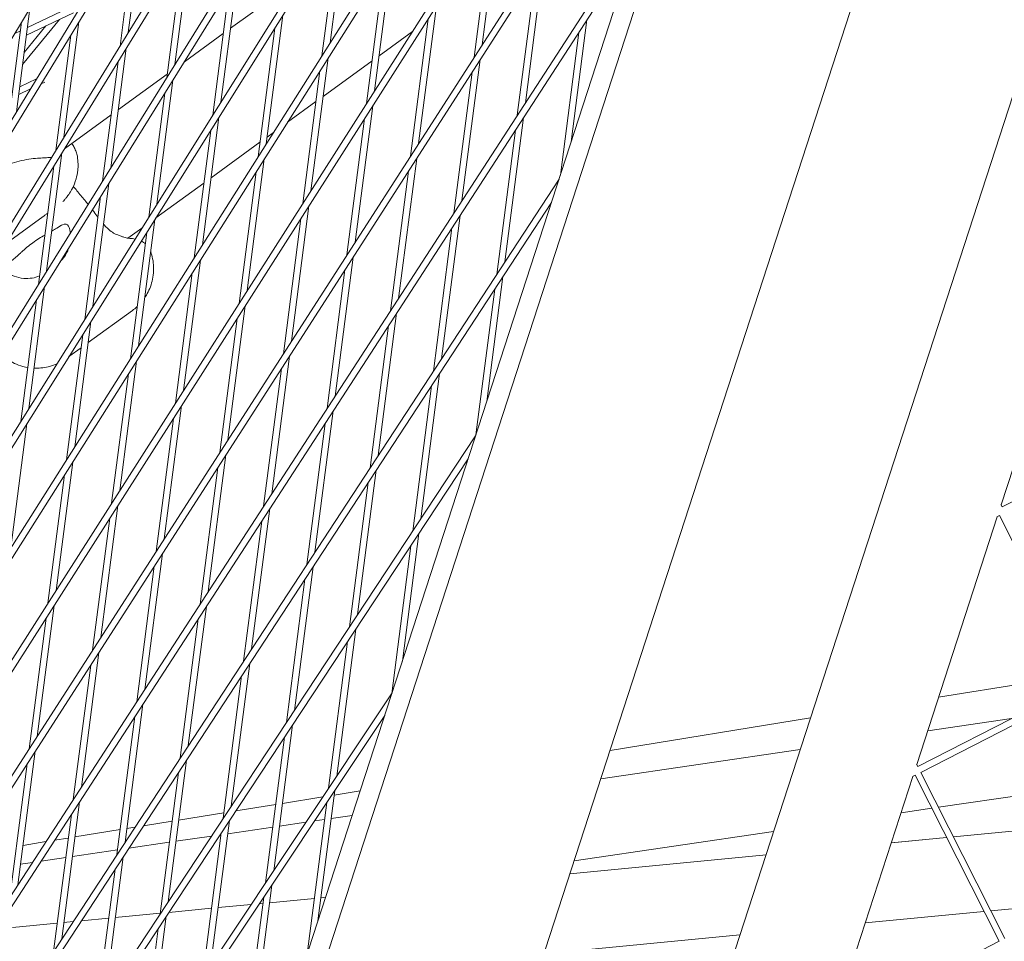
# Model space of a CAD drawing. Units: millimetres. Extents: x -4811 to 3814, y -4632 to 3814.
# Drawn here: x -1485 to -1255, y 609 to 824 of the extents above; entities that cross this region are included whole.
import ezdxf

# ---------------------------------------------------------------- set-up
doc = ezdxf.new("R2010")
doc.units = ezdxf.units.MM
doc.linetypes.add('STRICHPUNKT', pattern=[25.4, 12.7, -6.35, 0, -6.35])
doc.layers.add('DNA Tower XL.03', color=252, linetype='Continuous', plot=False)
doc.layers.add('SICHER-MIN', color=7, linetype='STRICHPUNKT')

msp = doc.modelspace()

# ---------------------------------------------------------------- linework, layer by layer
at = {"layer": 'DNA Tower XL.03', "color": 7, "linetype": 'Continuous', "lineweight": 0}
for p, q in [((-1188.4195, 1311.7125, 5876.7607), (-1784.3281, 327.7502, 5876.7607)), ((-1203.7754, 1264.452, 5876.7607), (-1789.5696, 303.4072, 5876.7607)), ((-1205.7808, 1258.2799, 5876.7607), (-1788.2625, 302.6695, 5876.7607)), ((-1242.6911, 1173.0627, 5876.7607), (-1793.0497, 278.3894, 5876.7607)), ((-1242.3295, 1170.7876, 5876.7607), (-1791.7437, 277.6498, 5876.7607)), ((-1236.7324, 1163.0208, 5876.7607), (-1461.6518, 470.7901, 5876.7607)), ((-1242.5278, 1145.1845, 5876.7607), (-1796.0871, 253.4377, 5876.7607)), ((-1244.4668, 1139.2167, 5876.7607), (-1794.7819, 252.6962, 5876.7607)), ((-1244.4873, 1124.7291, 5876.7607), (-1457.6518, 468.6763, 5876.7607)), ((-1200.5553, 1104.6069, 5876.7607), (-1413.2145, 450.109, 5876.7607)), ((-1261.9603, 1085.3773, 5876.7607), (-1798.6854, 228.501, 5876.7607)), ((-1387.2416, 393.8513, 5876.7607), (-1162.2115, 1086.4228, 5876.7607)), ((-1263.868, 1079.5059, 5876.7607), (-1797.381, 227.7578, 5876.7607)), ((-1281.3231, 1025.7847, 5876.7607), (-1800.8287, 203.7331, 5876.7607)), ((-1283.2008, 1020.0056, 5876.7607), (-1799.5249, 202.9884, 5876.7607)), ((-1300.7355, 966.0395, 5876.7607), (-1802.53, 178.9806, 5876.7607)), ((-1302.5843, 960.3495, 5876.7607), (-1801.2267, 178.2345, 5876.7607)), ((-1320.157, 906.2661, 5876.7607), (-1803.7829, 154.2951, 5876.7607)), ((-1321.978, 900.6617, 5876.7607), (-1802.4801, 153.5477, 5876.7607)), ((-1376.9289, 817.9937, 5876.7607), (-1372.7473, 850.2996, 5876.7607)), ((-1459.3865, 820.7985, 5876.7607), (-1455.8665, 847.9932, 5876.7607)), ((-1412.3679, 818.4229, 5876.7607), (-1408.4516, 848.6797, 5876.7607)), ((-1378.8225, 815.0494, 5876.7607), (-1374.6451, 847.3229, 5876.7607)), ((-1339.5874, 846.4658, 5876.7607), (-1804.5857, 129.6766, 5876.7607)), ((-1461.3021, 817.6845, 5876.7607), (-1457.7868, 844.8428, 5876.7607)), ((-1414.27, 815.4131, 5876.7607), (-1410.358, 845.636, 5876.7607)), ((-1341.3815, 840.9439, 5876.7607), (-1803.2832, 128.9282, 5876.7607)), ((-1448.5197, 813.3453, 5876.7607), (-1444.8713, 841.5319, 5876.7607)), ((-1450.4307, 810.2669, 5876.7607), (-1446.7869, 838.4179, 5876.7607)), ((-1401.9851, 807.2306, 5876.7607), (-1397.946, 838.436, 5876.7607)), ((-1366.8521, 804.4375, 5876.7607), (-1362.5656, 837.5537, 5876.7607)), ((-1403.8829, 804.254, 5876.7607), (-1399.8481, 835.4262, 5876.7607)), ((-1437.8171, 804.6236, 5876.7607), (-1434.0363, 833.833, 5876.7607)), ((-1368.7416, 801.5249, 5876.7607), (-1364.4592, 834.6094, 5876.7607)), ((-1439.7236, 801.5799, 5876.7607), (-1435.9473, 830.7545, 5876.7607)), ((-1424.1994, 830.1089, 5876.7607), (-1435.5895, 821.8335, 5876.7607)), ((-1485.4356, 802.3646, 5876.7607), (-1482.3217, 826.4222, 5876.7607)), ((-1471.9014, 827.2043, 5876.7607), (-1482.8954, 821.9898, 5876.7607)), ((-1391.7416, 794.962, 5876.7607), (-1387.5928, 827.0146, 5876.7607)), ((-1484.0112, 813.3696, 5876.7607), (-1475.4161, 823.8771, 5876.7607)), ((-1472.1304, 825.4355, 5876.7607), (-1483.1243, 820.221, 5876.7607)), ((-1427.247, 794.8787, 5876.7607), (-1423.3649, 824.8708, 5876.7607)), ((-1393.6352, 792.0177, 5876.7607), (-1389.4906, 824.0379, 5876.7607)), ((-1389.5338, 823.7042, 5876.7607), (-1389.8497, 823.4747, 5876.7607)), ((-1356.1975, 795.3451, 5876.7607), (-1352.5171, 823.7786, 5876.7607)), ((-1487.3559, 799.2142, 5876.7607), (-1484.2453, 823.2459, 5876.7607)), ((-1483.6469, 816.1841, 5876.7607), (-1478.5825, 822.3752, 5876.7607)), ((-1474.371, 796.4395, 5876.7607), (-1470.8879, 823.3494, 5876.7607)), ((-1429.1491, 791.8689, 5876.7607), (-1425.2713, 821.8271, 5876.7607)), ((-1484.5068, 821.2255, 5876.7607), (-1485.8567, 820.5852, 5876.7607)), ((-1476.2866, 793.3254, 5876.7607), (-1472.8082, 820.199, 5876.7607)), ((-1437.259, 820.6205, 5876.7607), (-1446.3285, 814.0312, 5876.7607)), ((-1393.1637, 821.067, 5876.7607), (-1400.924, 815.4288, 5876.7607)), ((-1358.7115, 787.6078, 5876.7607), (-1354.4066, 820.8659, 5876.7607)), ((-1463.4683, 789.2643, 5876.7607), (-1459.8558, 817.1728, 5876.7607)), ((-1416.8306, 783.9457, 5876.7607), (-1412.825, 814.8919, 5876.7607)), ((-1381.6327, 781.6533, 5876.7607), (-1377.3783, 814.522, 5876.7607)), ((-1465.3792, 786.1858, 5876.7607), (-1461.7714, 814.0588, 5876.7607)), ((-1402.5935, 814.2158, 5876.7607), (-1413.9836, 805.9404, 5876.7607)), ((-1480.7765, 810.0082, 5876.7607), (-1484.6863, 808.1538, 5876.7607)), ((-1450.3187, 811.1321, 5876.7607), (-1461.7089, 802.8567, 5876.7607)), ((-1418.7284, 780.969, 5876.7607), (-1414.7271, 811.882, 5876.7607)), ((-1383.5223, 778.7407, 5876.7607), (-1379.2719, 811.5777, 5876.7607)), ((-1482.2, 807.6729, 5876.7607), (-1484.9152, 806.385, 5876.7607)), ((-1478.8556, 809.2592, 5876.7607), (-1479.7289, 808.8449, 5876.7607)), ((-1452.7304, 780.8147, 5876.7607), (-1448.9849, 809.7519, 5876.7607)), ((-1454.6369, 777.771, 5876.7607), (-1450.8958, 806.6735, 5876.7607)), ((-1415.6532, 804.7274, 5876.7607), (-1422.3008, 799.8976, 5876.7607)), ((-1406.5543, 771.9304, 5876.7607), (-1402.4383, 803.7296, 5876.7607)), ((-1463.3784, 801.6437, 5876.7607), (-1474.2815, 793.7221, 5876.7607)), ((-1442.126, 771.3345, 5876.7607), (-1438.2782, 801.0619, 5876.7607)), ((-1408.4479, 768.9861, 5876.7607), (-1404.3361, 800.7529, 5876.7607)), ((-1371.6539, 767.3396, 5876.7607), (-1367.2978, 800.9944, 5876.7607)), ((-1444.0281, 768.3247, 5876.7607), (-1440.1846, 798.0182, 5876.7607)), ((-1425.5816, 797.514, 5876.7607), (-1427.0433, 796.4519, 5876.7607)), ((-1373.5395, 764.4578, 5876.7607), (-1369.1873, 798.0817, 5876.7607)), ((-1428.7128, 795.239, 5876.7607), (-1440.103, 786.9635, 5876.7607)), ((-1478.4168, 765.1832, 5876.7607), (-1474.8404, 792.8137, 5876.7607)), ((-1480.3278, 762.1048, 5876.7607), (-1476.7559, 789.6997, 5876.7607)), ((-1431.6761, 760.6607, 5876.7607), (-1427.704, 791.3477, 5876.7607)), ((-1396.4134, 758.8691, 5876.7607), (-1392.191, 791.4903, 5876.7607)), ((-1433.5739, 757.684, 5876.7607), (-1429.6061, 788.3379, 5876.7607)), ((-1398.3029, 755.9565, 5876.7607), (-1394.0846, 788.546, 5876.7607)), ((-1359.026, 786.6397, 5876.7607), (-1804.9365, 105.1257, 5876.7607)), ((-1467.6437, 757.0058, 5876.7607), (-1463.9334, 785.6709, 5876.7607)), ((-1441.7725, 785.7506, 5876.7607), (-1452.9601, 777.6223, 5876.7607)), ((-1469.5502, 753.9621, 5876.7607), (-1465.8444, 782.5924, 5876.7607)), ((-1360.7943, 781.1974, 5876.7607), (-1803.6342, 104.3763, 5876.7607)), ((-1421.367, 748.8987, 5876.7607), (-1417.2838, 780.4447, 5876.7607)), ((-1487.8544, 771.6578, 5876.7607), (-1479.2232, 777.9287, 5876.7607)), ((-1386.4033, 744.7972, 5876.7607), (-1382.0784, 778.2102, 5876.7607)), ((-1457.005, 747.7904, 5876.7607), (-1453.1915, 777.2529, 5876.7607)), ((-1423.2606, 745.9544, 5876.7607), (-1419.1816, 777.468, 5876.7607)), ((-1456.2082, 775.2624, 5876.7607), (-1459.4646, 772.8965, 5876.7607)), ((-1458.9071, 744.7805, 5876.7607), (-1455.0979, 774.2093, 5876.7607)), ((-1388.2888, 741.9154, 5876.7607), (-1383.9679, 775.2975, 5876.7607)), ((-1446.5215, 737.3758, 5876.7607), (-1442.583, 767.8035, 5876.7607)), ((-1411.194, 736.0849, 5876.7607), (-1407.0037, 768.4587, 5876.7607)), ((-1255.9898, 710.7525, 5876.7607), (-1237.2298, 768.4901, 5876.7607)), ((-1448.4193, 734.3991, 5876.7607), (-1444.4851, 764.7937, 5876.7607)), ((-1413.0836, 733.1723, 5876.7607), (-1408.8973, 765.5143, 5876.7607)), ((-1375.8632, 734.8203, 5876.7607), (-1372.096, 763.9243, 5876.7607)), ((-1482.557, 733.1968, 5876.7607), (-1478.8819, 761.5898, 5876.7607)), ((-1378.3772, 727.0829, 5876.7607), (-1373.9815, 761.0425, 5876.7607)), ((-1484.4635, 730.1532, 5876.7607), (-1480.7929, 758.5114, 5876.7607)), ((-1436.1797, 725.867, 5876.7607), (-1432.1292, 757.1597, 5876.7607)), ((-1468.7392, 748.5424, 5876.7607), (-1458.4402, 756.025, 5876.7607)), ((-1401.1527, 722.2548, 5876.7607), (-1396.8591, 755.426, 5876.7607)), ((-1471.884, 724.2462, 5876.7607), (-1468.1047, 753.444, 5876.7607)), ((-1438.0733, 722.9227, 5876.7607), (-1434.027, 754.183, 5876.7607)), ((-1473.7861, 721.2364, 5876.7607), (-1470.0112, 750.4003, 5876.7607)), ((-1403.0382, 719.373, 5876.7607), (-1398.7486, 752.5133, 5876.7607)), ((-1473.2093, 745.2947, 5876.7607), (-1470.4087, 747.3294, 5876.7607)), ((-1461.367, 714.0908, 5876.7607), (-1457.4621, 744.2593, 5876.7607)), ((-1425.9747, 713.3007, 5876.7607), (-1421.8164, 745.427, 5876.7607)), ((-1463.2648, 711.1141, 5876.7607), (-1459.3642, 741.2495, 5876.7607)), ((-1427.8642, 710.3881, 5876.7607), (-1423.71, 742.4827, 5876.7607)), ((-1391.2384, 707.4426, 5876.7607), (-1386.8454, 741.3819, 5876.7607)), ((-1393.12, 704.591, 5876.7607), (-1388.7309, 738.5001, 5876.7607)), ((-1450.9924, 702.8353, 5876.7607), (-1446.9747, 733.8748, 5876.7607)), ((-1415.902, 699.7124, 5876.7607), (-1411.6397, 732.6418, 5876.7607)), ((-1486.7631, 700.702, 5876.7607), (-1483.018, 729.6351, 5876.7607)), ((-1452.886, 699.891, 5876.7607), (-1448.8725, 730.8981, 5876.7607)), ((-1417.7876, 696.8306, 5876.7607), (-1413.5292, 729.7291, 5876.7607)), ((-1255.7419, 710.2432, 5876.7607), (-1217.1489, 730.0489, 5876.7607)), ((-1378.4727, 726.7889, 5876.7607), (-1804.8331, 80.6425, 5876.7607)), ((-1380.2161, 721.4233, 5876.7607), (-1803.5309, 79.8924, 5876.7607)), ((-1476.2125, 690.8059, 5876.7607), (-1472.3411, 720.7152, 5876.7607)), ((-1440.7554, 690.5165, 5876.7607), (-1436.6291, 722.3953, 5876.7607)), ((-1442.6449, 687.6039, 5876.7607), (-1438.5227, 719.451, 5876.7607)), ((-1405.9572, 685.1364, 5876.7607), (-1401.5947, 718.8395, 5876.7607)), ((-1478.1103, 687.8292, 5876.7607), (-1474.2432, 717.7053, 5876.7607)), ((-1407.8388, 682.2848, 5876.7607), (-1403.4803, 715.9577, 5876.7607)), ((-1465.8051, 679.8037, 5876.7607), (-1461.8202, 710.5898, 5876.7607)), ((-1430.6514, 677.17, 5876.7607), (-1426.4204, 709.8576, 5876.7607)), ((-1255.7342, 710.2472, 5876.7607), (-1256.0359, 710.8436, 5876.7607)), ((-1467.6987, 676.8594, 5876.7607), (-1463.718, 707.6131, 5876.7607)), ((-1432.5369, 674.2882, 5876.7607), (-1428.3099, 706.9449, 5876.7607)), ((-1275.6556, 650.2277, 5876.7607), (-1256.8955, 707.9652, 5876.7607)), ((-1256.9863, 707.9186, 5876.7607), (-1256.3916, 708.2238, 5876.7607)), ((-1236.8146, 669.524, 5876.7607), (-1256.3956, 708.2316, 5876.7607)), ((-1395.5289, 674.2954, 5876.7607), (-1391.677, 704.0544, 5876.7607)), ((-1398.0136, 666.7844, 5876.7607), (-1393.5586, 701.2029, 5876.7607)), ((-1455.536, 667.7323, 5876.7607), (-1451.4417, 699.3636, 5876.7607)), ((-1457.4255, 664.8197, 5876.7607), (-1453.3354, 696.4193, 5876.7607)), ((-1420.676, 662.8301, 5876.7607), (-1416.3441, 696.2971, 5876.7607)), ((-1422.5576, 659.9786, 5876.7607), (-1418.2296, 693.4153, 5876.7607)), ((-1480.6177, 656.772, 5876.7607), (-1476.6656, 687.3049, 5876.7607)), ((-1445.4007, 654.6276, 5876.7607), (-1441.201, 687.0734, 5876.7607)), ((-1482.5114, 653.8277, 5876.7607), (-1478.5635, 684.3282, 5876.7607)), ((-1447.2863, 651.7458, 5876.7607), (-1443.0906, 684.1607, 5876.7607)), ((-1410.8248, 647.5308, 5876.7607), (-1406.3957, 681.7482, 5876.7607)), ((-1412.7026, 644.7088, 5876.7607), (-1408.2774, 678.8966, 5876.7607)), ((-1470.3167, 644.9482, 5876.7607), (-1466.2544, 676.332, 5876.7607)), ((-1472.2062, 642.0355, 5876.7607), (-1468.148, 673.3876, 5876.7607)), ((-1435.3948, 640.5239, 5876.7607), (-1431.0935, 673.7547, 5876.7607)), ((-1437.2764, 637.6723, 5876.7607), (-1432.979, 670.8729, 5876.7607)), ((-1237.6656, 671.2063, 5876.7607), (-1270.569, 665.8826, 5876.7607)), ((-1275.4077, 649.7183, 5876.7607), (-1236.8146, 669.524, 5876.7607)), ((-1274.7228, 648.3838, 5876.7607), (-1236.1375, 668.1855, 5876.7607)), ((-1397.9272, 666.9143, 5876.7607), (-1804.2735, 56.2274, 5876.7607)), ((-1460.1501, 632.0851, 5876.7607), (-1455.9817, 664.2892, 5876.7607)), ((-1399.6466, 661.6225, 5876.7607), (-1802.9712, 55.4767, 5876.7607)), ((-1462.0356, 629.2034, 5876.7607), (-1457.8712, 661.3765, 5876.7607)), ((-1300.4228, 661.0523, 5876.7607), (-1347.1304, 653.495, 5876.7607)), ((-1253.5708, 660.9249, 5876.7607), (-1273.113, 658.0529, 5876.7607)), ((-1425.5137, 625.4552, 5876.7607), (-1421.1145, 659.442, 5876.7607)), ((-1427.3915, 622.6331, 5876.7607), (-1422.9961, 656.5904, 5876.7607)), ((-1485.0973, 622.164, 5876.7607), (-1481.0671, 653.3003, 5876.7607)), ((-1302.8157, 653.6877, 5876.7607), (-1349.2868, 646.8582, 5876.7607)), ((-1486.9869, 619.2513, 5876.7607), (-1482.9607, 650.356, 5876.7607)), ((-1450.1136, 618.2177, 5876.7607), (-1445.8428, 651.2122, 5876.7607)), ((-1275.3999, 649.7223, 5876.7607), (-1275.7016, 650.3187, 5876.7607)), ((-1451.9952, 615.3661, 5876.7607), (-1447.7283, 648.3305, 5876.7607)), ((-1295.3213, 589.7028, 5876.7607), (-1276.5612, 647.4404, 5876.7607)), ((-1276.652, 647.3938, 5876.7607), (-1276.0574, 647.6989, 5876.7607)), ((-1256.4803, 608.9991, 5876.7607), (-1276.0613, 647.7067, 5876.7607)), ((-1255.1458, 609.684, 5876.7607), (-1274.7228, 648.3838, 5876.7607)), ((-1225.3585, 646.8777, 5876.7607), (-1270.5976, 640.2292, 5876.7607)), ((-1414.0621, 642.6656, 5876.7607), (-1423.4833, 641.1412, 5876.7607)), ((-1415.1946, 613.7705, 5876.7607), (-1411.2599, 644.1692, 5876.7607)), ((-1405.3479, 644.0755, 5876.7607), (-1411.3987, 643.0965, 5876.7607)), ((-1474.8995, 609.5427, 5876.7607), (-1470.7624, 641.505, 5876.7607)), ((-1425.0282, 640.8913, 5876.7607), (-1434.3505, 639.3829, 5876.7607)), ((-1417.6273, 606.6616, 5876.7607), (-1413.1377, 641.3471, 5876.7607)), ((-1476.785, 606.661, 5876.7607), (-1472.6519, 638.5923, 5876.7607)), ((-1437.1128, 638.936, 5876.7607), (-1447.6526, 637.2307, 5876.7607)), ((-1407.2097, 638.3457, 5876.7607), (-1412.1068, 637.626, 5876.7607)), ((-1272.1623, 639.9993, 5876.7607), (-1279.3208, 638.9472, 5876.7607)), ((-1220.7901, 637.8469, 5876.7607), (-1267.1319, 633.3781, 5876.7607)), ((-1267.125, 633.3645, 5876.7607), (-1220.7831, 637.833, 5876.7607)), ((-1457.8645, 635.5784, 5876.7607), (-1459.7372, 635.2754, 5876.7607)), ((-1449.1974, 636.9807, 5876.7607), (-1455.8597, 635.9028, 5876.7607)), ((-1440.2026, 603.3796, 5876.7607), (-1435.8333, 637.1357, 5876.7607)), ((-1425.7096, 635.6269, 5876.7607), (-1436.2287, 634.081, 5876.7607)), ((-1417.9908, 636.7613, 5876.7607), (-1424.1678, 635.8535, 5876.7607)), ((-1413.6487, 637.3994, 5876.7607), (-1415.9938, 637.0548, 5876.7607)), ((-1461.282, 635.0255, 5876.7607), (-1471.8218, 633.3201, 5876.7607)), ((-1440.0131, 633.5248, 5876.7607), (-1448.2897, 632.3085, 5876.7607)), ((-1442.0804, 600.5575, 5876.7607), (-1437.7149, 634.2842, 5876.7607)), ((-1437.7706, 633.8544, 5876.7607), (-1438.023, 633.8173, 5876.7607)), ((-1309.0235, 634.582, 5876.7607), (-1355.4946, 627.7525, 5876.7607)), ((-1478.5682, 632.2286, 5876.7607), (-1483.9064, 631.3649, 5876.7607)), ((-1473.3666, 633.0702, 5876.7607), (-1476.5705, 632.5518, 5876.7607)), ((-1449.8315, 632.0819, 5876.7607), (-1459.267, 630.6952, 5876.7607)), ((-1281.5879, 631.9699, 5876.7607), (-1268.7278, 633.2099, 5876.7607)), ((-1268.7347, 633.2235, 5876.7607), (-1281.5831, 631.9845, 5876.7607)), ((-1461.8925, 630.3094, 5876.7607), (-1472.4116, 628.7634, 5876.7607)), ((-1464.8324, 595.9114, 5876.7607), (-1460.5922, 628.6698, 5876.7607)), ((-1356.4704, 624.7493, 5876.7607), (-1310.787, 629.1544, 5876.7607)), ((-1310.7823, 629.1688, 5876.7607), (-1356.4658, 624.7635, 5876.7607)), ((-1481.7018, 627.3981, 5876.7607), (-1484.4725, 626.9909, 5876.7607)), ((-1473.9534, 628.5368, 5876.7607), (-1479.7254, 627.6886, 5876.7607)), ((-1466.714, 593.0599, 5876.7607), (-1462.4777, 625.7881, 5876.7607)), ((-1430.413, 587.6044, 5876.7607), (-1425.9488, 622.0935, 5876.7607)), ((-1438.4599, 616.8435, 5876.7607), (-1430.7492, 617.587, 5876.7607)), ((-1432.2871, 584.8111, 5876.7607), (-1427.8266, 619.2714, 5876.7607)), ((-1428.8239, 617.7726, 5876.7607), (-1428.0105, 617.8511, 5876.7607)), ((-1426.4788, 617.9988, 5876.7607), (-1416.0294, 619.0064, 5876.7607)), ((-1414.4978, 619.154, 5876.7607), (-1413.4114, 619.2588, 5876.7607)), ((-1258.4026, 616.122, 5876.7607), (-1238.9448, 617.9983, 5876.7607)), ((-1462.422, 614.533, 5876.7607), (-1451.9726, 615.5405, 5876.7607)), ((-1449.9545, 615.7351, 5876.7607), (-1439.9915, 616.6958, 5876.7607)), ((-1287.6536, 613.3015, 5876.7607), (-1260.0054, 615.9675, 5876.7607)), ((-1486.3841, 612.2224, 5876.7607), (-1475.9347, 613.23, 5876.7607)), ((-1474.4031, 613.3777, 5876.7607), (-1472.2547, 613.5848, 5876.7607)), ((-1470.3415, 613.7693, 5876.7607), (-1463.9537, 614.3853, 5876.7607)), ((-1454.8916, 581.304, 5876.7607), (-1450.5521, 614.8295, 5876.7607)), ((-1456.7694, 578.4819, 5876.7607), (-1452.4337, 611.9779, 5876.7607)), ((-1362.5361, 606.081, 5876.7607), (-1316.8528, 610.486, 5876.7607)), ((-1295.0734, 589.1935, 5876.7607), (-1256.4803, 608.9991, 5876.7607))]:
    msp.add_line(p, q, dxfattribs=at)
for points, knots in [([(-1434.4546, 1280.9435, 5876.7607), (-1457.9881, 1254.7078, 5876.7607), (-1480.7191, 1228.0806, 5876.7607), (-1548.6365, 1144.3843, 5876.7607), (-1591.0484, 1086.0168, 5876.7607), (-1668.4853, 966.1429, 5876.7607), (-1703.5098, 904.6367, 5876.7607), (-1758.1706, 794.5013, 5876.7607), (-1779.4644, 746.5037, 5876.7607), (-1798.6021, 697.7567, 5876.7607)], [2.757600693, 2.757600693, 2.757600693, 2.757600693, 2.785720303, 2.785720303, 2.844741146, 2.844741146, 2.903761989, 2.903761989, 2.948006542, 2.948006542, 2.948006542, 2.948006542]), ([(-1472.5923, 794.9494, 5876.7607), (-1472.589, 794.945, 5876.7607), (-1472.5857, 794.9406, 5876.7607), (-1472.3578, 794.6363, 5876.7607), (-1472.1565, 794.3261, 5876.7607), (-1471.8058, 793.6875, 5876.7607), (-1471.6564, 793.3597, 5876.7607), (-1471.4135, 792.6818, 5876.7607), (-1471.3204, 792.3322, 5876.7607), (-1471.2607, 791.9753, 5876.7607)], [2.48973372, 2.48973372, 2.48973372, 2.48973372, 2.50818478, 2.50818478, 3.76227717, 3.76227717, 5.01636955, 5.01636955, 6.27046194, 6.27046194, 6.27046194, 6.27046194]), ([(-1477.2492, 791.7607, 5876.7607), (-1477.4189, 791.735, 5876.7607), (-1477.6291, 791.7103, 5876.7607), (-1478.206, 791.6597, 5876.7607), (-1478.6006, 791.6355, 5876.7607), (-1479.4971, 791.5852, 5876.7607), (-1479.999, 791.5587, 5876.7607), (-1480.5429, 791.5211, 5876.7607)], [17.45664832, 17.45664832, 17.45664832, 17.45664832, 18.99904436, 18.99904436, 21.04732921, 21.04732921, 23.09561406, 23.09561406, 23.09561406, 23.09561406]), ([(-1474.6104, 781.4157, 5876.7607), (-1474.5014, 781.5343, 5876.7607), (-1474.3889, 781.6591, 5876.7607), (-1474.1441, 781.9402, 5876.7607), (-1474.0123, 782.0953, 5876.7607), (-1473.6995, 782.4853, 5876.7607), (-1473.5203, 782.7142, 5876.7607), (-1473.0376, 783.4118, 5876.7607), (-1472.7332, 783.8311, 5876.7607), (-1472.0577, 785.249, 5876.7607), (-1471.7992, 785.8251, 5876.7607), (-1471.3941, 787.276, 5876.7607), (-1471.2463, 787.9168, 5876.7607), (-1471.0727, 789.602, 5876.7607), (-1471.0407, 790.6593, 5876.7607), (-1471.2607, 791.9753, 5876.7607)], [47.52878772, 47.52878772, 47.52878772, 47.52878772, 48.1476594, 48.1476594, 48.76653109, 48.76653109, 49.38540277, 49.38540277, 50.00427446, 50.00427446, 50.29472288, 50.29472288, 50.45893451, 50.45893451, 50.62314614, 50.62314614, 50.62314614, 50.62314614]), ([(-1480.5429, 791.5211, 5876.7607), (-1481.1822, 791.477, 5876.7607), (-1481.8642, 791.405, 5876.7607), (-1483.2944, 791.19, 5876.7607), (-1484.0421, 791.0471, 5876.7607), (-1485.529, 790.6856, 5876.7607), (-1486.2645, 790.4725, 5876.7607), (-1487.0087, 790.2116, 5876.7607)], [0, 0, 0, 0, 2.24078499, 2.24078499, 4.48156998, 4.48156998, 6.60313516, 6.60313516, 6.60313516, 6.60313516]), ([(-1472.1758, 785.0042, 5876.7607), (-1471.8966, 784.6504, 5876.7607), (-1471.6184, 784.3006, 5876.7607), (-1470.7202, 783.1814, 5876.7607), (-1470.1061, 782.4319, 5876.7607), (-1469.504, 781.716, 5876.7607)], [16.26254611, 16.26254611, 16.26254611, 16.26254611, 17.67377157, 17.67377157, 20.84263325, 20.84263325, 20.84263325, 20.84263325]), ([(-1478.7961, 778.2511, 5876.7607), (-1478.8253, 778.2282, 5876.7607), (-1478.8543, 778.2056, 5876.7607), (-1478.9121, 778.161, 5876.7607), (-1478.9409, 778.139, 5876.7607), (-1478.9981, 778.0955, 5876.7607), (-1479.0266, 778.074, 5876.7607), (-1479.0833, 778.0316, 5876.7607), (-1479.1115, 778.0107, 5876.7607), (-1479.1675, 777.9693, 5876.7607), (-1479.1954, 777.9489, 5876.7607), (-1479.2232, 777.9287, 5876.7607)], [11.156508007, 11.156508007, 11.156508007, 11.156508007, 11.180542612, 11.180542612, 11.204577217, 11.204577217, 11.228611821, 11.228611821, 11.252646426, 11.252646426, 11.276681031, 11.276681031, 11.276681031, 11.276681031]), ([(-1478.1746, 778.7394, 5876.7607), (-1478.3348, 778.6133, 5876.7607), (-1478.5035, 778.4806, 5876.7607), (-1478.7182, 778.3122, 5876.7607), (-1478.757, 778.2817, 5876.7607), (-1478.7961, 778.2511, 5876.7607)], [58.80760121, 58.80760121, 58.80760121, 58.80760121, 59.62858272, 59.62858272, 59.80774298, 59.80774298, 59.80774298, 59.80774298]), ([(-1467.7614, 779.5042, 5876.7607), (-1467.6514, 779.3577, 5876.7607), (-1467.5434, 779.2131, 5876.7607), (-1467.0962, 778.6128, 5876.7607), (-1466.7745, 778.1782, 5876.7607), (-1466.4682, 777.7725, 5876.7607)], [-21.27224773, -21.27224773, -21.27224773, -21.27224773, -20.66797461, -20.66797461, -18.72411952, -18.72411952, -18.72411952, -18.72411952]), ([(-1477.2054, 774.5423, 5876.7607), (-1476.7942, 774.7898, 5876.7607), (-1476.4196, 775.0279, 5876.7607), (-1475.5295, 775.5899, 5876.7607), (-1475.072, 775.8753, 5876.7607), (-1474.434, 776.1425, 5876.7607), (-1474.2141, 776.1949, 5876.7607), (-1473.9062, 776.1717, 5876.7607), (-1473.803, 776.1416, 5876.7607), (-1473.621, 776.0402, 5876.7607), (-1473.5414, 775.9737, 5876.7607), (-1473.414, 775.8268, 5876.7607), (-1473.3636, 775.7552, 5876.7607), (-1473.2675, 775.5903, 5876.7607), (-1473.2222, 775.4964, 5876.7607), (-1473.1179, 775.2384, 5876.7607), (-1473.0637, 775.0634, 5876.7607), (-1472.9618, 774.633, 5876.7607), (-1472.9188, 774.3684, 5876.7607), (-1472.8912, 774.0846, 5876.7607)], [-20.17454194, -20.17454194, -20.17454194, -20.17454194, -18.43000417, -18.43000417, -15.62206169, -15.62206169, -13.8079786, -13.8079786, -12.77320167, -12.77320167, -11.84262589, -11.84262589, -11.16399331, -11.16399331, -10.45829775, -10.45829775, -9.39814585, -9.39814585, -8.08476136, -8.08476136, -8.08476136, -8.08476136]), ([(-1465.1669, 776.141, 5876.7607), (-1464.8819, 775.8125, 5876.7607), (-1464.6104, 775.5232, 5876.7607), (-1463.9134, 774.8513, 5876.7607), (-1463.5093, 774.5349, 5876.7607), (-1462.7008, 774.0206, 5876.7607), (-1462.2918, 773.8199, 5876.7607), (-1461.8598, 773.6529, 5876.7607)], [-15.76657547, -15.76657547, -15.76657547, -15.76657547, -13.68158106, -13.68158106, -10.18838429, -10.18838429, -6.69518751, -6.69518751, -6.69518751, -6.69518751]), ([(-1484.5156, 769.4316, 5876.7607), (-1484.4435, 769.5013, 5876.7607), (-1484.3704, 769.571, 5876.7607), (-1483.8904, 770.0227, 5876.7607), (-1483.4545, 770.4041, 5876.7607), (-1482.5561, 771.1414, 5876.7607), (-1482.0936, 771.4973, 5876.7607), (-1481.6372, 771.8289, 5876.7607), (-1481.1807, 772.1606, 5876.7607), (-1480.6993, 772.4905, 5876.7607), (-1479.7545, 773.0952, 5876.7607), (-1479.2923, 773.3723, 5876.7607), (-1478.8366, 773.6253, 5876.7607)], [51.33341698, 51.33341698, 51.33341698, 51.33341698, 51.6421617, 51.6421617, 53.33479371, 53.33479371, 55.02742571, 55.02742571, 55.02742571, 56.72005772, 56.72005772, 58.29472577, 58.29472577, 58.29472577, 58.29472577]), ([(-1461.8598, 773.6529, 5876.7607), (-1461.576, 773.5432, 5876.7607), (-1461.3139, 773.4445, 5876.7607), (-1460.8306, 773.2712, 5876.7607), (-1460.6095, 773.1967, 5876.7607), (-1460.206, 773.0715, 5876.7607), (-1460.0236, 773.0208, 5876.7607), (-1459.6937, 772.9399, 5876.7607), (-1459.5462, 772.9098, 5876.7607), (-1459.2825, 772.8659, 5876.7607), (-1459.1664, 772.8522, 5876.7607), (-1459.0645, 772.8443, 5876.7607)], [-8.13658463, -8.13658463, -8.13658463, -8.13658463, -6.5092677, -6.5092677, -4.88195078, -4.88195078, -3.25463385, -3.25463385, -1.62731693, -1.62731693, 0, 0, 0, 0]), ([(-1459.0645, 772.8443, 5876.7607), (-1458.8356, 772.8266, 5876.7607), (-1458.6154, 772.8048, 5876.7607), (-1458.206, 772.7527, 5876.7607), (-1458.0169, 772.7241, 5876.7607), (-1457.8213, 772.6871, 5876.7607)], [-30.23875943, -30.23875943, -30.23875943, -30.23875943, -28.99874378, -28.99874378, -27.90566586, -27.90566586, -27.90566586, -27.90566586]), ([(-1456.3439, 772.2201, 5876.7607), (-1456.2216, 772.1591, 5876.7607), (-1456.0878, 772.0849, 5876.7607), (-1455.7878, 771.8978, 5876.7607), (-1455.6169, 771.7835, 5876.7607), (-1455.4321, 771.6272, 5876.7607)], [-25.67131045, -25.67131045, -25.67131045, -25.67131045, -25.278696831, -25.278696831, -24.878444373, -24.878444373, -24.878444373, -24.878444373]), ([(-1480.0691, 764.1033, 5876.7607), (-1480.629, 763.8529, 5876.7607), (-1481.2038, 763.6899, 5876.7607), (-1482.4516, 763.4863, 5876.7607), (-1483.1193, 763.4743, 5876.7607), (-1484.563, 763.5968, 5876.7607), (-1485.3279, 763.7768, 5876.7607), (-1486.3331, 764.1344, 5876.7607), (-1486.6556, 764.2759, 5876.7607), (-1487.1755, 764.5529, 5876.7607), (-1487.3846, 764.6858, 5876.7607), (-1487.6722, 764.9102, 5876.7607), (-1487.7704, 764.9995, 5876.7607), (-1487.9297, 765.1739, 5876.7607), (-1487.9924, 765.2587, 5876.7607), (-1488.1027, 765.4553, 5876.7607), (-1488.1391, 765.5665, 5876.7607), (-1488.1705, 765.9103, 5876.7607), (-1488.0794, 766.1401, 5876.7607), (-1487.6161, 766.7554, 5876.7607), (-1487.1326, 767.1569, 5876.7607), (-1485.9381, 768.1489, 5876.7607), (-1485.2419, 768.729, 5876.7607), (-1484.5156, 769.4316, 5876.7607)], [-21.98412848, -21.98412848, -21.98412848, -21.98412848, -20.02388015, -20.02388015, -17.69985061, -17.69985061, -14.68880484, -14.68880484, -13.06791847, -13.06791847, -11.70387013, -11.70387013, -10.82098434, -10.82098434, -9.99275573, -9.99275573, -8.90783668, -8.90783668, -6.66639579, -6.66639579, -3.30437961, -3.30437961, 0, 0, 0, 0]), ([(-1473.262, 770.6431, 5876.7607), (-1473.3327, 770.4191, 5876.7607), (-1473.4139, 770.1952, 5876.7607), (-1473.8066, 769.2528, 5876.7607), (-1474.2272, 768.5488, 5876.7607), (-1474.7991, 767.9228, 5876.7607)], [-3.52137338, -3.52137338, -3.52137338, -3.52137338, -2.69158768, -2.69158768, 0, 0, 0, 0]), ([(-1454.1639, 769.7402, 5876.7607), (-1453.801, 768.7069, 5876.7607), (-1453.5421, 767.497, 5876.7607), (-1453.4406, 764.9478, 5876.7607), (-1453.6083, 763.625, 5876.7607), (-1454.2951, 761.2237, 5876.7607), (-1454.8123, 760.1634, 5876.7607), (-1455.4205, 759.2056, 5876.7607), (-1455.4868, 759.1047, 5876.7607), (-1455.5532, 759.0065, 5876.7607)], [19.551574288, 19.551574288, 19.551574288, 19.551574288, 19.655529915, 19.655529915, 19.760524243, 19.760524243, 19.869554126, 19.869554126, 19.882818442, 19.882818442, 19.882818442, 19.882818442]), ([(-1457.3341, 756.9334, 5876.7607), (-1457.715, 756.5798, 5876.7607), (-1458.0696, 756.2969, 5876.7607), (-1458.4092, 756.0477, 5876.7607), (-1458.4247, 756.0363, 5876.7607), (-1458.4402, 756.025, 5876.7607)], [20.0040722574, 20.0040722574, 20.0040722574, 20.0040722574, 20.0876138929, 20.0876138929, 20.0916494489, 20.0916494489, 20.0916494489, 20.0916494489]), ([(-1482.8324, 742.7544, 5876.7607), (-1483.5637, 742.8777, 5876.7607), (-1484.297, 743.0684, 5876.7607), (-1486.1978, 743.7682, 5876.7607), (-1487.2818, 744.3959, 5876.7607), (-1488.1946, 745.0963, 5876.7607), (-1488.2306, 745.1244, 5876.7607), (-1488.2664, 745.1524, 5876.7607)], [49.210232833, 49.210232833, 49.210232833, 49.210232833, 49.270693361, 49.270693361, 49.37491172, 49.37491172, 49.379241062, 49.379241062, 49.379241062, 49.379241062]), ([(-1476.0524, 743.5815, 5876.7607), (-1476.5406, 743.3688, 5876.7607), (-1477.0957, 743.1663, 5876.7607), (-1478.6922, 742.7377, 5876.7607), (-1479.8451, 742.5605, 5876.7607), (-1481.1865, 742.5902, 5876.7607), (-1481.2633, 742.5926, 5876.7607), (-1481.3404, 742.5959, 5876.7607)], [48.98235517, 48.98235517, 48.98235517, 48.98235517, 49.053597959, 49.053597959, 49.16214566, 49.16214566, 49.168704886, 49.168704886, 49.168704886, 49.168704886])]:
    msp.add_open_spline(points, degree=3, knots=knots, dxfattribs=at)
for points in [[(-1469.504, 781.716, 5876.7607), (-1469.2371, 781.3987, 5876.7607), (-1468.9822, 781.0846, 5876.7607), (-1468.7377, 780.7755, 5876.7607)], [(-1474.7991, 767.9228, 5876.7607), (-1474.9397, 767.769, 5876.7607), (-1475.085, 767.6165, 5876.7607), (-1475.2342, 767.466, 5876.7607)]]:
    msp.add_open_spline(points, degree=3, dxfattribs=at)
at = {"layer": 'SICHER-MIN', "color": 7}
msp.add_circle((0, 0), 3813.9253, dxfattribs=at)

doc.saveas('drawing.dxf')
